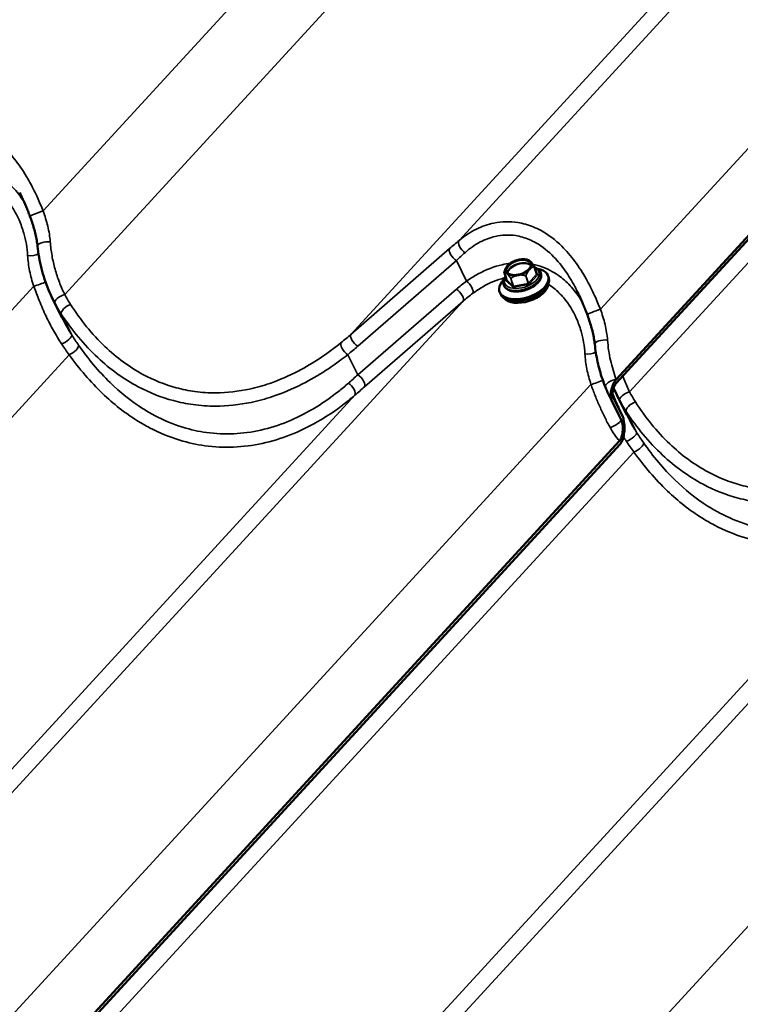
# Model space of a CAD drawing. Units: inches. Extents: x 0.6 to 33.4, y 0.4 to 21.4.
# Drawn here: x 27.2 to 28.3, y 17 to 18.5 of the extents above; entities that cross this region are included whole.
import ezdxf

# ---------------------------------------------------------------- set-up
doc = ezdxf.new("R2010")
doc.units = ezdxf.units.IN
doc.header["$LTSCALE"] = 2
doc.header["$MEASUREMENT"] = 0
doc.layers.add('Visible (ANSI)', color=7, linetype='Continuous', lineweight=50)
doc.layers.add('Visible Narrow (ANSI)', color=7, linetype='Continuous', lineweight=35)

msp = doc.modelspace()

# ---------------------------------------------------------------- linework, layer by layer
at = {"layer": 'Visible (ANSI)'}
for p, q in [((29.11156, 19.01353), (28.12464, 17.93812)), ((28.12471, 17.94401), (29.11054, 19.01823)), ((27.98942, 18.12772), (27.99002, 18.12748)), ((27.99858, 18.11765), (28.00228, 18.10597)), ((27.95233, 18.10942), (27.95603, 18.09774)), ((28.00866, 18.10804), (28.00887, 18.10741)), ((28.01996, 18.10308), (28.0208, 18.10042)), ((27.95147, 18.08992), (27.95167, 18.08928)), ((27.94509, 18.07936), (27.94593, 18.0767)), ((27.27151, 18.03952), (27.25799, 18.06652)), ((28.12921, 17.88828), (28.11525, 17.91616)), ((28.13247, 17.88194), (28.11753, 17.91177)), ((28.11993, 17.91637), (28.13426, 17.88775)), ((28.14087, 17.88955), (28.12735, 17.91655)), ((28.13064, 17.84453), (27.14373, 16.76911)), ((27.1438, 16.775), (28.12963, 17.84923))]:
    msp.add_line(p, q, dxfattribs=at)
for centre, start, end in [((27.99833, 18.11757), 17.58097, 32.96034), ((27.95258, 18.1095), 159.94512, 197.58097)]:
    msp.add_arc(centre, 0.000267, start, end, dxfattribs=at)
msp.add_ellipse((27.97444, 18.11674), major_axis=(-0.01911, -0.00605), ratio=0.5477984, dxfattribs=at)
for centre, major_axis, start_param, end_param in [((27.97612, 18.11142), (0.01843, 0.00584), 0.2278307, 2.9137619), ((27.98252, 18.09122), (0.03743, 0.01186), 2.3410871, 7.0836908), ((27.98337, 18.08856), (0.03743, 0.01186), 3.1415927, 6.2831853), ((27.98488, 18.08378), (0.03464, 0.01097), 3.3500362, 6.0747418)]:
    msp.add_ellipse(centre, major_axis=major_axis, ratio=0.5477984, start_param=start_param, end_param=end_param, dxfattribs=at)
for points, knots in [([(27.22227, 18.19538), (27.22132, 18.1979), (27.22036, 18.20041), (27.21839, 18.20538), (27.21739, 18.20786), (27.21535, 18.21277), (27.2143, 18.2152), (27.21218, 18.22003), (27.21109, 18.22242), (27.20887, 18.22714), (27.20774, 18.22948), (27.20659, 18.23179)], [0, 0, 0, 0, 0.15736428, 0.15736428, 0.31472856, 0.31472856, 0.47209284, 0.47209284, 0.62945713, 0.62945713, 0.78682141, 0.78682141, 0.78682141, 0.78682141]), ([(27.23401, 18.1494), (27.23371, 18.1523), (27.23331, 18.15525), (27.23229, 18.16124), (27.23168, 18.16428), (27.23025, 18.1704), (27.22945, 18.17349), (27.22766, 18.1797), (27.22668, 18.18283), (27.22458, 18.18911), (27.22345, 18.19225), (27.22227, 18.19538)], [0, 0, 0, 0, 0.19988543, 0.19988543, 0.39977086, 0.39977086, 0.59965628, 0.59965628, 0.79954171, 0.79954171, 0.99942714, 0.99942714, 0.99942714, 0.99942714]), ([(27.25799, 18.06652), (27.25545, 18.07159), (27.25309, 18.07679), (27.24873, 18.0874), (27.24673, 18.09281), (27.24312, 18.1038), (27.2415, 18.10938), (27.23866, 18.12065), (27.23743, 18.12635), (27.2354, 18.13783), (27.23459, 18.14361), (27.23401, 18.1494)], [0.1278238, 0.1278238, 0.1278238, 0.1278238, 0.4670756, 0.4670756, 0.8063274, 0.8063274, 1.1455792, 1.1455792, 1.484831, 1.484831, 1.8240828, 1.8240828, 1.8240828, 1.8240828]), ([(27.95233, 18.10959), (27.95253, 18.11013), (27.95273, 18.11066), (27.95315, 18.11171), (27.95336, 18.11223), (27.95381, 18.11325), (27.95404, 18.11376), (27.95453, 18.11474), (27.95478, 18.11523), (27.9553, 18.11617), (27.95557, 18.11663), (27.95585, 18.11707)], [0.14482588, 0.14482588, 0.14482588, 0.14482588, 0.17826458, 0.17826458, 0.21170327, 0.21170327, 0.24514197, 0.24514197, 0.27858067, 0.27858067, 0.31201937, 0.31201937, 0.31201937, 0.31201937]), ([(27.95911, 18.12084), (27.95894, 18.12069), (27.95877, 18.12052), (27.95847, 18.12023), (27.95834, 18.1201), (27.95813, 18.11988), (27.95806, 18.1198), (27.95794, 18.11968), (27.95791, 18.11964), (27.95785, 18.11958), (27.95782, 18.11955), (27.95778, 18.11951), (27.95776, 18.11949), (27.95772, 18.11944), (27.95769, 18.11941), (27.95761, 18.11932), (27.95756, 18.11926), (27.95715, 18.11881), (27.9568, 18.11839), (27.95626, 18.11767), (27.95605, 18.11737), (27.95585, 18.11707), (27.95585, 18.11707), (27.95585, 18.11706)], [-0.11795547, -0.11795547, -0.11795547, -0.11795547, -0.10075759, -0.10075759, -0.0871492, -0.0871492, -0.07919521, -0.07919521, -0.0752687, -0.0752687, -0.07289443, -0.07289443, -0.07075923, -0.07075923, -0.06804038, -0.06804038, -0.0624892, -0.0624892, -0.02466556, -0.02466556, 0, 0, 0.00019862, 0.00019862, 0.00019862, 0.00019862]), ([(27.95631, 18.10996), (27.95665, 18.10888), (27.95737, 18.10789), (27.9595, 18.10635), (27.96076, 18.10576), (27.96372, 18.10495), (27.96539, 18.10472), (27.969, 18.10463), (27.97095, 18.10477), (27.97491, 18.10544), (27.97693, 18.10597), (27.98083, 18.10735), (27.98271, 18.1082), (27.98612, 18.11014), (27.98765, 18.11122), (27.9902, 18.11348), (27.99123, 18.11466), (27.9927, 18.11697), (27.99315, 18.1181), (27.99347, 18.12004), (27.99341, 18.12087), (27.99317, 18.12164)], [4.4268277, 4.4268277, 4.4268277, 4.4268277, 4.810278, 4.810278, 5.1300366, 5.1300366, 5.436947, 5.436947, 5.7460168, 5.7460168, 6.0573759, 6.0573759, 6.3693, 6.3693, 6.6799542, 6.6799542, 6.9878691, 6.9878691, 7.2960438, 7.2960438, 7.5684203, 7.5684203, 7.5684203, 7.5684203]), ([(27.97545, 18.12852), (27.97423, 18.12829), (27.973, 18.128), (27.97057, 18.12728), (27.96938, 18.12686), (27.96705, 18.12591), (27.96592, 18.12538), (27.96376, 18.12423), (27.96274, 18.12361), (27.96082, 18.12228), (27.95993, 18.12158), (27.95911, 18.12084)], [2.6366152, 2.6366152, 2.6366152, 2.6366152, 2.81923916, 2.81923916, 3.00186313, 3.00186313, 3.1844871, 3.1844871, 3.36711107, 3.36711107, 3.54973504, 3.54973504, 3.54973504, 3.54973504]), ([(27.97646, 18.1287), (27.97636, 18.12868), (27.97627, 18.12867), (27.97611, 18.12864), (27.97605, 18.12863), (27.97594, 18.12861), (27.9759, 18.1286), (27.97582, 18.12859), (27.97579, 18.12858), (27.9757, 18.12857), (27.97566, 18.12856), (27.97556, 18.12854), (27.97551, 18.12853), (27.97545, 18.12852)], [-0.084658831, -0.084658831, -0.084658831, -0.084658831, -0.079195216, -0.079195216, -0.075268701, -0.075268701, -0.072894428, -0.072894428, -0.070759234, -0.070759234, -0.068040379, -0.068040379, -0.064874702, -0.064874702, -0.064874702, -0.064874702]), ([(27.98942, 18.12772), (27.98872, 18.12801), (27.98798, 18.12825), (27.98641, 18.12864), (27.98559, 18.1288), (27.98389, 18.12901), (27.983, 18.12908), (27.98119, 18.12912), (27.98026, 18.12909), (27.97838, 18.12896), (27.97742, 18.12885), (27.97646, 18.1287)], [1.86691497, 1.86691497, 1.86691497, 1.86691497, 2.01085292, 2.01085292, 2.15479087, 2.15479087, 2.29872883, 2.29872883, 2.44266678, 2.44266678, 2.58660473, 2.58660473, 2.58660473, 2.58660473]), ([(27.98917, 18.11119), (27.98917, 18.11119), (27.98917, 18.11119), (27.98959, 18.11172), (27.99, 18.11223), (27.99053, 18.11286), (27.99066, 18.113), (27.99086, 18.11323), (27.99094, 18.11332), (27.99105, 18.11344), (27.99109, 18.11348), (27.99114, 18.11355), (27.99117, 18.11357), (27.99121, 18.11362), (27.99123, 18.11364), (27.99128, 18.11369), (27.9913, 18.11372), (27.99138, 18.1138), (27.99143, 18.11386), (27.99184, 18.11429), (27.99221, 18.11466), (27.99281, 18.11523), (27.99304, 18.11545), (27.99327, 18.11565), (27.99327, 18.11566), (27.99327, 18.11566)], [-0.14446883, -0.14446883, -0.14446883, -0.14446883, -0.14427112, -0.14427112, -0.10075934, -0.10075934, -0.08715004, -0.08715004, -0.0791956, -0.0791956, -0.07526888, -0.07526888, -0.07289449, -0.07289449, -0.07075921, -0.07075921, -0.06804026, -0.06804026, -0.06248894, -0.06248894, -0.02466553, -0.02466553, 0, 0, 0.00019862, 0.00019862, 0.00019862, 0.00019862]), ([(27.99002, 18.12748), (27.99009, 18.12745), (27.99016, 18.12742), (27.99031, 18.12735), (27.99038, 18.12731), (27.99054, 18.12723), (27.99061, 18.12719), (27.99077, 18.1271), (27.99085, 18.12705), (27.99101, 18.12694), (27.99109, 18.12689), (27.99117, 18.12683)], [0.417559279, 0.417559279, 0.417559279, 0.417559279, 0.429577831, 0.429577831, 0.441596382, 0.441596382, 0.453614933, 0.453614933, 0.465633485, 0.465633485, 0.477652036, 0.477652036, 0.477652036, 0.477652036]), ([(27.99417, 18.12383), (27.99417, 18.12383), (27.99417, 18.12383), (27.99386, 18.12426), (27.99351, 18.12464), (27.99308, 18.1251), (27.99298, 18.12521), (27.99281, 18.12537), (27.99275, 18.12543), (27.99266, 18.12552), (27.99263, 18.12555), (27.99259, 18.12559), (27.99257, 18.12561), (27.99254, 18.12564), (27.99252, 18.12566), (27.99248, 18.1257), (27.99246, 18.12571), (27.9924, 18.12577), (27.99236, 18.12581), (27.99204, 18.12612), (27.99176, 18.12638), (27.99129, 18.12674), (27.99111, 18.12688), (27.99092, 18.127), (27.99092, 18.127), (27.99092, 18.127)], [-0.14446887, -0.14446887, -0.14446887, -0.14446887, -0.14427116, -0.14427116, -0.10075173, -0.10075173, -0.08714952, -0.08714952, -0.07919638, -0.07919638, -0.0752695, -0.0752695, -0.07289424, -0.07289424, -0.07075778, -0.07075778, -0.0680372, -0.0680372, -0.06248229, -0.06248229, -0.02466526, -0.02466526, 0, 0, 0.00019862, 0.00019862, 0.00019862, 0.00019862]), ([(27.99361, 18.12453), (27.99376, 18.12435), (27.99392, 18.12416), (27.9944, 18.12359), (27.99472, 18.12318), (27.99538, 18.12233), (27.99571, 18.12188), (27.99637, 18.12095), (27.99671, 18.12047), (27.99738, 18.11949), (27.99771, 18.11899), (27.99822, 18.11823), (27.99838, 18.11797), (27.99855, 18.11772)], [0.58600879, 0.58600879, 0.58600879, 0.58600879, 0.60524632, 0.60524632, 0.64372137, 0.64372137, 0.68219643, 0.68219643, 0.72067149, 0.72067149, 0.75914654, 0.75914654, 0.77838407, 0.77838407, 0.77838407, 0.77838407]), ([(27.99891, 18.11661), (27.99947, 18.11643), (28.00001, 18.11624), (28.0028, 18.11509), (28.00474, 18.11382), (28.00734, 18.11099), (28.00818, 18.10958), (28.00866, 18.10804)], [4.34192022, 4.34192022, 4.34192022, 4.34192022, 4.41825165, 4.41825165, 4.74841644, 4.74841644, 4.99795028, 4.99795028, 4.99795028, 4.99795028]), ([(27.95147, 18.08992), (27.95093, 18.0916), (27.95083, 18.09341), (27.95147, 18.09717), (27.95226, 18.09912), (27.95376, 18.10151), (27.95412, 18.10203), (27.95451, 18.10254)], [1.85635763, 1.85635763, 1.85635763, 1.85635763, 2.13021928, 2.13021928, 2.42884744, 2.42884744, 2.51238769, 2.51238769, 2.51238769, 2.51238769]), ([(28.00887, 18.10741), (28.0094, 18.10572), (28.0095, 18.10391), (28.00887, 18.10015), (28.00807, 18.09821), (28.0056, 18.09427), (28.00385, 18.09229), (27.99961, 18.0886), (27.9971, 18.0869), (27.99164, 18.08395), (27.98868, 18.0827), (27.9826, 18.08076), (27.97948, 18.08007), (27.97335, 18.07931), (27.97034, 18.07924), (27.96471, 18.07977), (27.96209, 18.08037), (27.95754, 18.08224), (27.95559, 18.08351), (27.95299, 18.08634), (27.95215, 18.08775), (27.95167, 18.08928)], [4.9979503, 4.9979503, 4.9979503, 4.9979503, 5.2718119, 5.2718119, 5.5704401, 5.5704401, 5.9002575, 5.9002575, 6.2341688, 6.2341688, 6.5652072, 6.5652072, 6.8950345, 6.8950345, 7.2260148, 7.2260148, 7.5598443, 7.5598443, 7.8900091, 7.8900091, 8.1395429, 8.1395429, 8.1395429, 8.1395429]), ([(27.95495, 18.10889), (27.95495, 18.10889), (27.95495, 18.10889), (27.95521, 18.10864), (27.95551, 18.10837), (27.95592, 18.10799), (27.95602, 18.10789), (27.95618, 18.10774), (27.95624, 18.10769), (27.95633, 18.1076), (27.95636, 18.10757), (27.9564, 18.10753), (27.95642, 18.10751), (27.95645, 18.10748), (27.95647, 18.10746), (27.95651, 18.10743), (27.95653, 18.10741), (27.95659, 18.10735), (27.95663, 18.10731), (27.95696, 18.10698), (27.95726, 18.10667), (27.95777, 18.10616), (27.95798, 18.10594), (27.9582, 18.10573), (27.9582, 18.10572), (27.9582, 18.10572)], [-0.14446887, -0.14446887, -0.14446887, -0.14446887, -0.14427117, -0.14427117, -0.10075173, -0.10075173, -0.08714952, -0.08714952, -0.07919638, -0.07919638, -0.0752695, -0.0752695, -0.07289424, -0.07289424, -0.07075778, -0.07075778, -0.0680372, -0.0680372, -0.06248229, -0.06248229, -0.02466526, -0.02466526, 0, 0, 0.00019862, 0.00019862, 0.00019862, 0.00019862]), ([(27.96955, 18.10372), (27.96956, 18.10372), (27.96956, 18.10372), (27.97026, 18.10392), (27.971, 18.1041), (27.97195, 18.1043), (27.97218, 18.10435), (27.97254, 18.10442), (27.97268, 18.10445), (27.97288, 18.10448), (27.97295, 18.10449), (27.97305, 18.10451), (27.97309, 18.10452), (27.97317, 18.10453), (27.9732, 18.10454), (27.97329, 18.10456), (27.97333, 18.10456), (27.97347, 18.10459), (27.97357, 18.1046), (27.9743, 18.10472), (27.97496, 18.10481), (27.97604, 18.10494), (27.97647, 18.10498), (27.9769, 18.10502), (27.97691, 18.10502), (27.97691, 18.10502)], [-0.14446883, -0.14446883, -0.14446883, -0.14446883, -0.14427112, -0.14427112, -0.10075934, -0.10075934, -0.08715004, -0.08715004, -0.0791956, -0.0791956, -0.07526888, -0.07526888, -0.07289449, -0.07289449, -0.07075921, -0.07075921, -0.06804026, -0.06804026, -0.06248894, -0.06248894, -0.02466553, -0.02466553, 0, 0, 0.00019862, 0.00019862, 0.00019862, 0.00019862]), ([(28.00249, 18.10563), (28.00247, 18.10565), (28.00246, 18.10566), (28.00243, 18.1057), (28.00241, 18.10572), (28.00238, 18.10576), (28.00237, 18.10579), (28.00234, 18.10584), (28.00233, 18.10586), (28.0023, 18.10591), (28.00229, 18.10594), (28.00228, 18.10597)], [4.71238898, 4.71238898, 4.71238898, 4.71238898, 4.76950124, 4.76950124, 4.8266135, 4.8266135, 4.88372576, 4.88372576, 4.94083802, 4.94083802, 4.99795028, 4.99795028, 4.99795028, 4.99795028]), ([(27.95603, 18.09774), (27.95605, 18.09766), (27.95607, 18.09758), (27.95607, 18.09744), (27.95606, 18.09737), (27.95604, 18.09727), (27.95602, 18.09723), (27.956, 18.09717), (27.95599, 18.09716), (27.95598, 18.09714), (27.95598, 18.09714), (27.95598, 18.09714)], [1.85635763, 1.85635763, 1.85635763, 1.85635763, 2.00868488, 2.00868488, 2.16101213, 2.16101213, 2.31333938, 2.31333938, 2.46566663, 2.46566663, 2.55970509, 2.55970509, 2.55970509, 2.55970509]), ([(28.07997, 18.04415), (28.07902, 18.04667), (28.07805, 18.04917), (28.07609, 18.05415), (28.07509, 18.05662), (28.07304, 18.06153), (28.072, 18.06397), (28.06988, 18.06879), (28.06879, 18.07118), (28.06657, 18.07591), (28.06544, 18.07825), (28.06429, 18.08055)], [0, 0, 0, 0, 0.15736428, 0.15736428, 0.31472856, 0.31472856, 0.47209284, 0.47209284, 0.62945713, 0.62945713, 0.78682141, 0.78682141, 0.78682141, 0.78682141]), ([(28.09171, 17.99817), (28.09141, 18.00106), (28.09101, 18.00402), (28.08999, 18.01001), (28.08938, 18.01305), (28.08795, 18.01917), (28.08715, 18.02225), (28.08536, 18.02847), (28.08438, 18.0316), (28.08227, 18.03787), (28.08115, 18.04101), (28.07997, 18.04415)], [0, 0, 0, 0, 0.19988563, 0.19988563, 0.39977126, 0.39977126, 0.59965689, 0.59965689, 0.79954252, 0.79954252, 0.99942814, 0.99942814, 0.99942814, 0.99942814]), ([(28.10806, 17.93221), (28.10638, 17.93636), (28.10481, 17.94059), (28.10191, 17.94914), (28.10057, 17.95347), (28.09813, 17.96222), (28.09703, 17.96664), (28.09507, 17.97556), (28.09422, 17.98005), (28.09276, 17.98908), (28.09217, 17.99361), (28.09171, 17.99817)], [0, 0, 0, 0, 0.2665558, 0.2665558, 0.5331116, 0.5331116, 0.7996674, 0.7996674, 1.0662232, 1.0662232, 1.3327789, 1.3327789, 1.3327789, 1.3327789]), ([(28.11732, 17.91223), (28.11685, 17.91332), (28.11654, 17.9146), (28.11612, 17.91782), (28.11612, 17.91982), (28.11655, 17.92489), (28.11721, 17.92804), (28.11907, 17.93419), (28.12033, 17.93722), (28.12262, 17.94132), (28.12363, 17.94282), (28.12471, 17.94401)], [-0.64780002, -0.64780002, -0.64780002, -0.64780002, -0.56744718, -0.56744718, -0.45991958, -0.45991958, -0.29484046, -0.29484046, -0.11510651, -0.11510651, 0, 0, 0, 0]), ([(28.12464, 17.93812), (28.12409, 17.93752), (28.12357, 17.93681), (28.12262, 17.93526), (28.12217, 17.93441), (28.12097, 17.93178), (28.1203, 17.92983), (28.11938, 17.92607), (28.11909, 17.92421), (28.11895, 17.92114), (28.119, 17.91988), (28.11935, 17.91785), (28.11959, 17.91704), (28.11993, 17.91637)], [-0.46639979, -0.46639979, -0.46639979, -0.46639979, -0.40834919, -0.40834919, -0.35000522, -0.35000522, -0.23412196, -0.23412196, -0.13012691, -0.13012691, -0.05651333, -0.05651333, 0, 0, 0, 0]), ([(28.11525, 17.91616), (28.11474, 17.91718), (28.11424, 17.91821), (28.11324, 17.92029), (28.11275, 17.92134), (28.11178, 17.92347), (28.1113, 17.92454), (28.11035, 17.9267), (28.10989, 17.92779), (28.10896, 17.92999), (28.10851, 17.9311), (28.10806, 17.93221)], [0.10618576, 0.10618576, 0.10618576, 0.10618576, 0.17814636, 0.17814636, 0.25010696, 0.25010696, 0.32206756, 0.32206756, 0.39402815, 0.39402815, 0.46598875, 0.46598875, 0.46598875, 0.46598875]), ([(28.13183, 17.89261), (28.13052, 17.89527), (28.12925, 17.89796), (28.12636, 17.90423), (28.12477, 17.90783), (28.12178, 17.91489), (28.12037, 17.91835), (28.11899, 17.92184)], [0.19567263, 0.19567263, 0.19567263, 0.19567263, 0.37865556, 0.37865556, 0.6171864, 0.6171864, 0.8410859, 0.8410859, 0.8410859, 0.8410859]), ([(28.12998, 17.84963), (28.13076, 17.85058), (28.13145, 17.85175), (28.13283, 17.85477), (28.13343, 17.8567), (28.13456, 17.8617), (28.13488, 17.86489), (28.13494, 17.87123), (28.13464, 17.87443), (28.13368, 17.87889), (28.13316, 17.88057), (28.13247, 17.88194)], [-0.64780002, -0.64780002, -0.64780002, -0.64780002, -0.56744718, -0.56744718, -0.45991958, -0.45991958, -0.29484046, -0.29484046, -0.11510651, -0.11510651, 0, 0, 0, 0]), ([(28.13605, 17.88259), (28.1369, 17.87902), (28.1374, 17.87471), (28.13748, 17.86667), (28.13724, 17.86294), (28.13619, 17.85667), (28.13554, 17.85403), (28.13465, 17.85159)], [-0.62585742, -0.62585742, -0.62585742, -0.62585742, -0.36225099, -0.36225099, -0.15296209, -0.15296209, 0, 0, 0, 0]), ([(28.13465, 17.85159), (28.13414, 17.85017), (28.13354, 17.84883), (28.13218, 17.84645), (28.13145, 17.8454), (28.13064, 17.84453)], [-0.17343387, -0.17343387, -0.17343387, -0.17343387, -0.08513484, -0.08513484, 0, 0, 0, 0])]:
    msp.add_open_spline(points, degree=3, knots=knots, dxfattribs=at)
for points in [[(28.12735, 17.91655), (28.125, 17.92126), (28.12279, 17.92608), (28.12074, 17.93099)], [(28.11753, 17.91177), (28.11746, 17.91192), (28.11739, 17.91207), (28.11732, 17.91223)], [(28.13426, 17.88775), (28.13501, 17.88624), (28.13561, 17.88447), (28.13605, 17.88259)], [(28.12963, 17.84923), (28.12975, 17.84936), (28.12986, 17.84949), (28.12998, 17.84963)]]:
    msp.add_open_spline(points, degree=3, dxfattribs=at)
at = {"layer": 'Visible Narrow (ANSI)'}
for p, q in [((27.24264, 18.20339), (28.20907, 19.25648)), ((27.88287, 18.15793), (28.87002, 19.23359)), ((27.27597, 18.07486), (28.2636, 19.15106)), ((28.10034, 18.05216), (29.06677, 19.10524)), ((27.71649, 18.01342), (28.70327, 19.08868)), ((28.12465, 17.9442), (29.11042, 19.01836)), ((28.14533, 17.92489), (29.13297, 19.00109)), ((27.86822, 18.14534), (27.71649, 18.01342)), ((27.72691, 17.99503), (27.87863, 18.12694)), ((27.8944, 18.09545), (27.87863, 18.12694)), ((27.99854, 18.11753), (28.00224, 18.10585)), ((27.95605, 18.0977), (27.95235, 18.10938)), ((27.98556, 18.10352), (27.98926, 18.09184)), ((27.98949, 18.09196), (27.98579, 18.10364)), ((28.00224, 18.10585), (27.98949, 18.09196)), ((27.9909, 18.09071), (28.00365, 18.1046)), ((28.00375, 18.10553), (28.00183, 18.1074)), ((26.26173, 17.03439), (27.22815, 18.08747)), ((27.95523, 18.09605), (27.96535, 18.0862)), ((27.95603, 18.09774), (27.95533, 18.09698)), ((27.96617, 18.08784), (27.95605, 18.0977)), ((27.96247, 18.09952), (27.96617, 18.08784)), ((27.96639, 18.08781), (27.96269, 18.09949)), ((27.98926, 18.09184), (27.96639, 18.08781)), ((27.96664, 18.08597), (27.98951, 18.09001)), ((27.87869, 18.08298), (27.72696, 17.95106)), ((26.90196, 16.98892), (27.8891, 18.06458)), ((27.73737, 17.93267), (27.8891, 18.06458)), ((27.28675, 18.01246), (27.27066, 18.04458)), ((26.29505, 16.90585), (27.28269, 17.98205)), ((27.72696, 17.95106), (27.71143, 17.98208)), ((27.11943, 16.88315), (28.08585, 17.93623)), ((26.73558, 16.84441), (27.72235, 17.91967)), ((27.77132, 16.83895), (28.75846, 17.91461)), ((28.13236, 17.88214), (28.11747, 17.91189)), ((28.15611, 17.86249), (28.14003, 17.89461)), ((27.14374, 16.77519), (28.12951, 17.84935)), ((27.16441, 16.75588), (28.15205, 17.83208)), ((27.98879, 16.73318), (28.95522, 17.78627)), ((27.60494, 16.69444), (28.59171, 17.7697))]:
    msp.add_line(p, q, dxfattribs=at)
for centre, major_axis, ratio, start_param, end_param in [((27.23475, 18.20009), (-0.01248, -0.0047), 0.0302164, 4.0156885, 6.2831853), ((27.24727, 18.15074), (-0.01327, -0.00134), 0.3836903, 4.1726811, 6.2831853), ((27.87736, 18.1357), (-0.00875, 0.01006), 0.4330862, 0.1003614, 2.1634647), ((27.84651, 18.09679), (-0.1509, -0.13827), 0.1062754, 4.3731267, 4.4716021), ((27.89201, 18.14829), (-0.00863, 0.01016), 0.5182781, 0.1057959, 2.1225584), ((27.22485, 18.13998), (0.01328, 0.00117), 0.4174591, 4.2057431, 5.6096551), ((27.85565, 18.08716), (0.13919, 0.13199), 0.0699145, 1.2405868, 1.3390621), ((27.97949, 18.10079), (0.02644, 0.00838), 0.5477984, 2.5677269, 6.8570511), ((27.97456, 18.11636), (-0.02008, -0.00636), 0.5477984, 5.7034245, 6.3868712), ((27.97474, 18.1158), (-0.01843, -0.00584), 0.5477984, 3.1415927, 6.2831853), ((27.97456, 18.11636), (-0.02008, -0.00636), 0.5477984, 3.6090294, 3.7232726), ((27.97456, 18.11636), (0.02008, 0.00636), 0.5477984, 5.7034245, 6.3868712), ((27.99833, 18.11757), (0.000042, -0.000263), 0.8005346, 1.2993944, 2.1448186), ((27.99833, 18.11757), (0.000224, 0.000145), 0.4091752, 0, 0.584182), ((27.99833, 18.11757), (0.000254, 0.000081), 0.5477984, 5.5215491, 6.2831853), ((27.98007, 18.09898), (0.0286, 0.00906), 0.5477984, 3.1415927, 6.2831853), ((27.98027, 18.09834), (0.0286, 0.00906), 0.5477984, 3.1415927, 6.2831853), ((27.95258, 18.1095), (-0.00012, 0.000238), 0.9735684, 0.7253721, 1.5707963), ((27.95258, 18.1095), (-0.00025, 0.000091), 0.2397107, 6.0746396, 6.2831853), ((27.95258, 18.1095), (-0.000254, -0.000081), 0.5477984, 0, 0.2855613), ((27.97456, 18.11636), (0.02008, 0.00636), 0.5477984, 3.6090294, 4.2924761), ((27.97456, 18.11636), (0.02008, 0.00636), 0.5477984, 4.6562269, 5.3396736), ((27.98558, 18.10368), (-0.00007, -0.000257), 0.1109475, 0.9580483, 1.8034725), ((27.98558, 18.10368), (0.000254, 0.000081), 0.5477984, 4.4743515, 5.5215491), ((27.98558, 18.10368), (-0.00025, 0.000091), 0.2397107, 3.7784712, 4.6238953), ((28.00203, 18.10589), (0.000254, 0.000081), 0.5477984, 5.5215491, 6.2831853), ((28.00332, 18.10566), (-0.000982, 0.000902), 0.6054614, 0.811657, 2.3824533), ((28.00342, 18.10659), (-0.00093, -0.000955), 0.8027307, 0, 1.1645188), ((28.00237, 18.10483), (0.00153, 0.00048), 0.5477984, 5.5215491, 6.5687466), ((27.23605, 18.09078), (-0.01261, -0.00433), 0.0549767, 0.8753605, 2.5176882), ((28.07737, 18.01009), (-0.24829, -0.03139), 0.5884363, 5.4635936, 5.5620689), ((27.89568, 18.08669), (0.00784, -0.01079), 0.3820518, 0.1823819, 2.1991444), ((27.95662, 18.09675), (-0.00153, -0.00048), 0.5477984, 5.5215491, 6.5687466), ((27.95489, 18.09712), (-0.00093, -0.000955), 0.8027307, 1.1645188, 2.7353151), ((27.955, 18.09804), (0.000982, -0.000902), 0.6054614, 5.5240459, 6.2799721), ((27.95628, 18.09782), (-0.000254, -0.000081), 0.5477984, 0, 0.2855613), ((27.96271, 18.09964), (-0.000224, -0.000145), 0.4091752, 5.1765189, 6.0219431), ((27.96271, 18.09964), (-0.000254, -0.000081), 0.5477984, 0.2855613, 1.3327589), ((27.96271, 18.09964), (-0.000166, 0.000209), 0.4498765, 1.1520532, 1.9974774), ((27.96502, 18.08726), (0.00093, 0.000955), 0.8027307, 4.3061114, 5.8769078), ((27.96674, 18.0869), (-0.00153, -0.00048), 0.5477984, 0.2855613, 1.3327589), ((27.96641, 18.08796), (-0.000254, -0.000081), 0.5477984, 0.2855613, 1.3327589), ((27.9663, 18.08703), (0.00023, -0.00131), 0.1972693, 0.5929125, 2.1637089), ((27.98928, 18.092), (-0.000254, -0.000081), 0.5477984, 1.3327589, 2.3799564), ((27.98918, 18.09107), (-0.00023, 0.00131), 0.1972693, 3.7345052, 5.3053015), ((27.99057, 18.09177), (0.000982, -0.000902), 0.6054614, 3.9532496, 5.5240459), ((27.98962, 18.09093), (0.00153, 0.00048), 0.5477984, 4.4743515, 5.5215491), ((27.27268, 18.06716), (-0.01174, -0.00631), 0.449966, 4.1998569, 6.2591927), ((27.87996, 18.07421), (0.00875, -0.01006), 0.4330862, 0.1003614, 2.1634647), ((28.07864, 18.00133), (-0.23675, -0.03787), 0.5719327, 5.4453961, 5.5438714), ((27.28207, 18.05138), (-0.01115, -0.00732), 0.443628, 4.1784944, 6.1861918), ((28.09244, 18.04885), (-0.01248, -0.0047), 0.0302164, 4.0156885, 6.2831853), ((27.27534, 18.00566), (0.01124, 0.00717), 0.3287309, 4.1318219, 6.1911577), ((27.24138, 18.18143), (0.59365, 0.08313), 0.5819315, 5.5133251, 5.5545313), ((27.72563, 18.00379), (-0.00875, 0.01006), 0.4330862, 0.1003614, 2.1634647), ((27.28597, 17.98975), (0.01092, 0.00766), 0.3917377, 4.1498455, 6.1575429), ((27.71016, 17.99084), (-0.00836, 0.01038), 0.4119132, 0.1351824, 2.179363), ((27.24265, 18.17267), (0.60518, 0.07651), 0.5884363, 5.5208627, 5.5620689), ((28.10497, 17.99951), (-0.01327, -0.00134), 0.3836903, 4.1726811, 6.2831853), ((28.08255, 17.98874), (0.01328, 0.00117), 0.4174591, 4.2057431, 5.6096618), ((27.78116, 18.06063), (-0.35611, -0.33071), 0.091888, 1.2922336, 1.3334398), ((27.72823, 17.9423), (0.00875, -0.01006), 0.4330862, 0.1003614, 2.1634647), ((27.71321, 17.9293), (0.0087, -0.0101), 0.4697721, 0.1024793, 2.1466599), ((28.09375, 17.93954), (-0.01261, -0.00433), 0.0549767, 0.8753605, 2.517689), ((28.12042, 17.9372), (-0.01236, -0.00499), 0.4219372, 4.1996387, 6.2831853), ((27.7903, 18.051), (0.36781, 0.33702), 0.1062754, 4.4303959, 4.4716021), ((28.14204, 17.91719), (-0.01174, -0.00631), 0.449966, 4.1998569, 6.2591927), ((28.12929, 17.91804), (-0.01174, -0.00631), 0.5814377, 6.2116228, 6.2602192), ((28.15143, 17.90141), (-0.01115, -0.00732), 0.443628, 4.1784944, 6.1861918), ((28.12054, 17.87598), (0.01179, 0.00622), 0.265469, 4.1124728, 6.2638054), ((28.1447, 17.85569), (0.01124, 0.00717), 0.3287309, 4.1318219, 6.1911577), ((28.13374, 17.85635), (-0.01021, -0.00857), 0.2427878, 0.9516929, 1.0002893), ((28.15534, 17.83978), (0.01092, 0.00766), 0.3917377, 4.1498455, 6.1575429)]:
    msp.add_ellipse(centre, major_axis=major_axis, ratio=ratio, start_param=start_param, end_param=end_param, dxfattribs=at)
for points, knots in [([(27.24264, 18.20339), (27.23984, 18.21041), (27.23689, 18.21739), (27.2297, 18.23318), (27.22533, 18.2419), (27.21538, 18.25957), (27.20965, 18.26856), (27.1972, 18.28539), (27.19048, 18.29323), (27.17348, 18.30992), (27.16271, 18.31813), (27.15125, 18.32437), (27.14734, 18.32651), (27.14335, 18.3284), (27.13155, 18.33323), (27.1235, 18.33551), (27.10313, 18.33876), (27.09068, 18.33844), (27.0695, 18.3341), (27.06059, 18.331), (27.04248, 18.32215), (27.03342, 18.31613), (27.02517, 18.30916)], [0, 0, 0, 0, 0.4048175, 0.4048175, 0.9326163, 0.9326163, 1.5189829, 1.5189829, 2.1053547, 2.1053547, 2.9116895, 2.9116895, 2.9116895, 3.1870715, 3.1870715, 3.7180243, 3.7180243, 4.5242663, 4.5242663, 5.1374022, 5.1374022, 5.823379, 5.823379, 5.823379, 5.823379]), ([(27.21397, 18.21594), (27.20935, 18.22359), (27.2041, 18.23075), (27.1927, 18.24344), (27.18665, 18.249), (27.17662, 18.25646), (27.1729, 18.25891), (27.16905, 18.26111), (27.15944, 18.2666), (27.14901, 18.27057), (27.13826, 18.27276)], [1.556254, 1.556254, 1.556254, 1.556254, 2.1066437, 2.1066437, 2.6258006, 2.6258006, 2.9116339, 2.9116339, 2.9116339, 3.62402, 3.62402, 3.62402, 3.62402]), ([(27.1623, 18.24166), (27.16527, 18.23984), (27.16813, 18.23783), (27.17644, 18.23133), (27.18162, 18.22629), (27.19407, 18.21152), (27.20052, 18.20096), (27.2085, 18.18302), (27.21095, 18.17624), (27.21614, 18.15813), (27.21819, 18.14638), (27.21883, 18.13456)], [-2.8833227, -2.8833227, -2.8833227, -2.8833227, -2.6258006, -2.6258006, -2.1066437, -2.1066437, -1.2549889, -1.2549889, -0.7736647, -0.7736647, 0, 0, 0, 0]), ([(27.25365, 18.1558), (27.25306, 18.16369), (27.2517, 18.17181), (27.24788, 18.18774), (27.24543, 18.19565), (27.24264, 18.20339)], [0, 0, 0, 0, 0.50590823, 0.50590823, 0.99942714, 0.99942714, 0.99942714, 0.99942714]), ([(28.10034, 18.05216), (28.09754, 18.05918), (28.09459, 18.06615), (28.0874, 18.08194), (28.08302, 18.09067), (28.07308, 18.10833), (28.06735, 18.11732), (28.0549, 18.13416), (28.04818, 18.14199), (28.03117, 18.15869), (28.02041, 18.16689), (28.00895, 18.17314), (28.00504, 18.17527), (28.00105, 18.17717), (27.98925, 18.182), (27.9812, 18.18428), (27.96083, 18.18753), (27.94838, 18.1872), (27.9272, 18.18286), (27.91829, 18.17977), (27.90018, 18.17092), (27.89112, 18.16489), (27.88287, 18.15793)], [0, 0, 0, 0, 0.4048175, 0.4048175, 0.9326163, 0.9326163, 1.5189829, 1.5189829, 2.1053547, 2.1053547, 2.9116895, 2.9116895, 2.9116895, 3.1870715, 3.1870715, 3.7180243, 3.7180243, 4.5242663, 4.5242663, 5.1374022, 5.1374022, 5.823379, 5.823379, 5.823379, 5.823379]), ([(27.89205, 18.13916), (27.89921, 18.14563), (27.90706, 18.15123), (27.92276, 18.15952), (27.93049, 18.16244), (27.94883, 18.16662), (27.95961, 18.16703), (27.97722, 18.16424), (27.98418, 18.16222), (27.99437, 18.15791), (27.99781, 18.1562), (28.00119, 18.15428), (28.01108, 18.14866), (28.02036, 18.14123), (28.03501, 18.12608), (28.0408, 18.11895), (28.05153, 18.10363), (28.05647, 18.09543), (28.06211, 18.08484), (28.06321, 18.08271), (28.06429, 18.08055)], [-5.823379, -5.823379, -5.823379, -5.823379, -5.1374022, -5.1374022, -4.5242663, -4.5242663, -3.7180243, -3.7180243, -3.1870715, -3.1870715, -2.9116895, -2.9116895, -2.9116895, -2.1053547, -2.1053547, -1.5189829, -1.5189829, -0.9326163, -0.9326163, -0.7868214, -0.7868214, -0.7868214, -0.7868214]), ([(27.27597, 18.07486), (27.27289, 18.08092), (27.2701, 18.08723), (27.2651, 18.10022), (27.2629, 18.10691), (27.26101, 18.11373), (27.25913, 18.12055), (27.25755, 18.12751), (27.25508, 18.14157), (27.25418, 18.14868), (27.25365, 18.1558)], [0, 0, 0, 0, 0.4560207, 0.4560207, 0.9120414, 0.9120414, 0.9120414, 1.3680621, 1.3680621, 1.8240828, 1.8240828, 1.8240828, 1.8240828]), ([(27.21883, 18.13456), (27.21925, 18.12691), (27.2203, 18.11904), (27.22349, 18.10328), (27.22565, 18.0953), (27.22815, 18.08747)], [-0.99943129, -0.99943129, -0.99943129, -0.99943129, -0.4990595, -0.4990595, 0, 0, 0, 0]), ([(27.9616, 18.12281), (27.95749, 18.12232), (27.95338, 18.12161), (27.93673, 18.11783), (27.92417, 18.11292), (27.90607, 18.10311), (27.90015, 18.09944), (27.8944, 18.09545)], [4.3588213, 4.3588213, 4.3588213, 4.3588213, 4.6189859, 4.6189859, 5.4208274, 5.4208274, 5.8232678, 5.8232678, 5.8232678, 5.8232678]), ([(27.95234, 18.1096), (27.95244, 18.10988), (27.95255, 18.11016), (27.9534, 18.11241), (27.95424, 18.1143), (27.95542, 18.11637), (27.95563, 18.11672), (27.95585, 18.11706)], [0.14482588, 0.14482588, 0.14482588, 0.14482588, 0.16235178, 0.16235178, 0.28593186, 0.28593186, 0.31195592, 0.31195592, 0.31195592, 0.31195592]), ([(27.98579, 18.10364), (27.9859, 18.10392), (27.986, 18.1042), (27.98685, 18.10644), (27.98768, 18.10832), (27.98943, 18.11137), (27.99028, 18.11259), (27.99121, 18.1136), (27.99214, 18.11461), (27.99313, 18.11541), (27.99542, 18.11675), (27.99671, 18.11718), (27.99818, 18.11747), (27.99836, 18.1175), (27.99854, 18.11753)], [-0.61579388, -0.61579388, -0.61579388, -0.61579388, -0.59827795, -0.59827795, -0.47469788, -0.47469788, -0.37630502, -0.37630502, -0.37630502, -0.27791216, -0.27791216, -0.15433208, -0.15433208, -0.13681616, -0.13681616, -0.13681616, -0.13681616]), ([(27.99002, 18.12748), (27.99015, 18.12742), (27.99029, 18.12736), (27.99058, 18.1272), (27.99075, 18.12711), (27.99092, 18.127)], [0.417559279, 0.417559279, 0.417559279, 0.417559279, 0.440633875, 0.440633875, 0.466703934, 0.466703934, 0.466703934, 0.466703934]), ([(27.99848, 18.11774), (27.9983, 18.11771), (27.99812, 18.11768), (27.99665, 18.11738), (27.99535, 18.11693), (27.9938, 18.11602), (27.99354, 18.11584), (27.99327, 18.11566)], [0.13681616, 0.13681616, 0.13681616, 0.13681616, 0.15433208, 0.15433208, 0.27791216, 0.27791216, 0.30393622, 0.30393622, 0.30393622, 0.30393622]), ([(27.99417, 18.12383), (27.99439, 18.12356), (27.99461, 18.12329), (27.99587, 18.12165), (27.99695, 18.12008), (27.99818, 18.11821), (27.99833, 18.11798), (27.99848, 18.11774)], [0.61134954, 0.61134954, 0.61134954, 0.61134954, 0.63741959, 0.63741959, 0.76089062, 0.76089062, 0.77838407, 0.77838407, 0.77838407, 0.77838407]), ([(28.07167, 18.0647), (28.06705, 18.07235), (28.06179, 18.07951), (28.0504, 18.09221), (28.04435, 18.09777), (28.03432, 18.10523), (28.0306, 18.10767), (28.02674, 18.10987), (28.01714, 18.11537), (28.00671, 18.11933), (27.99596, 18.12153)], [1.556254, 1.556254, 1.556254, 1.556254, 2.1066438, 2.1066438, 2.6257991, 2.6257991, 2.9116339, 2.9116339, 2.9116339, 3.62402, 3.62402, 3.62402, 3.62402]), ([(27.90413, 18.07662), (27.90916, 18.08032), (27.91434, 18.08374), (27.93016, 18.09288), (27.9411, 18.0975), (27.9524, 18.10031), (27.95277, 18.1004), (27.95313, 18.10049)], [-5.8232678, -5.8232678, -5.8232678, -5.8232678, -5.4208274, -5.4208274, -4.6189859, -4.6189859, -4.5920722, -4.5920722, -4.5920722, -4.5920722]), ([(27.95495, 18.10889), (27.95478, 18.109), (27.95462, 18.1091), (27.95372, 18.10958), (27.9531, 18.10969), (27.95249, 18.10962), (27.95241, 18.10961), (27.95234, 18.1096)], [0.61134954, 0.61134954, 0.61134954, 0.61134954, 0.63741959, 0.63741959, 0.76089062, 0.76089062, 0.77838407, 0.77838407, 0.77838407, 0.77838407]), ([(27.95235, 18.10938), (27.95242, 18.1094), (27.9525, 18.10941), (27.95311, 18.10948), (27.95373, 18.10939), (27.95505, 18.10869), (27.95572, 18.10819), (27.95646, 18.10747), (27.95719, 18.10675), (27.958, 18.10582), (27.95986, 18.10341), (27.96094, 18.10185), (27.96217, 18.09999), (27.96232, 18.09976), (27.96247, 18.09952)], [-0.77838407, -0.77838407, -0.77838407, -0.77838407, -0.76089062, -0.76089062, -0.63741959, -0.63741959, -0.53902673, -0.53902673, -0.53902673, -0.44063387, -0.44063387, -0.31716285, -0.31716285, -0.2996694, -0.2996694, -0.2996694, -0.2996694]), ([(27.96255, 18.09966), (27.9624, 18.09989), (27.96224, 18.10013), (27.96101, 18.10199), (27.95991, 18.10355), (27.95864, 18.10518), (27.95842, 18.10546), (27.9582, 18.10572)], [0.2996694, 0.2996694, 0.2996694, 0.2996694, 0.31716285, 0.31716285, 0.44063387, 0.44063387, 0.46670393, 0.46670393, 0.46670393, 0.46670393]), ([(27.96955, 18.10372), (27.96914, 18.10357), (27.96874, 18.1034), (27.96647, 18.10239), (27.96477, 18.10133), (27.96299, 18.1), (27.96277, 18.09983), (27.96255, 18.09966)], [0.44867381, 0.44867381, 0.44867381, 0.44867381, 0.47469788, 0.47469788, 0.59827795, 0.59827795, 0.61579388, 0.61579388, 0.61579388, 0.61579388]), ([(27.96269, 18.09949), (27.9629, 18.09966), (27.96312, 18.09983), (27.96489, 18.10116), (27.96657, 18.10223), (27.96991, 18.10372), (27.97151, 18.10423), (27.97317, 18.10452), (27.97483, 18.10482), (27.97656, 18.1049), (27.98045, 18.10468), (27.98258, 18.10429), (27.98497, 18.10368), (27.98527, 18.1036), (27.98556, 18.10352)], [-0.61579388, -0.61579388, -0.61579388, -0.61579388, -0.59827795, -0.59827795, -0.47469788, -0.47469788, -0.37630502, -0.37630502, -0.37630502, -0.27791216, -0.27791216, -0.15433208, -0.15433208, -0.13681616, -0.13681616, -0.13681616, -0.13681616]), ([(27.98562, 18.10373), (27.98533, 18.10381), (27.98503, 18.10389), (27.98262, 18.10448), (27.98047, 18.10487), (27.97783, 18.10501), (27.97737, 18.10502), (27.97691, 18.10502)], [0.13681616, 0.13681616, 0.13681616, 0.13681616, 0.15433208, 0.15433208, 0.27791216, 0.27791216, 0.30393622, 0.30393622, 0.30393622, 0.30393622]), ([(27.98917, 18.11119), (27.98895, 18.11085), (27.98874, 18.1105), (27.98755, 18.10843), (27.9867, 18.10653), (27.98583, 18.10429), (27.98573, 18.10401), (27.98562, 18.10373)], [0.44867381, 0.44867381, 0.44867381, 0.44867381, 0.47469788, 0.47469788, 0.59827795, 0.59827795, 0.61579388, 0.61579388, 0.61579388, 0.61579388]), ([(27.22815, 18.08747), (27.23083, 18.08008), (27.23363, 18.07274), (27.23992, 18.05729), (27.24347, 18.04917), (27.24726, 18.04122), (27.25081, 18.03374), (27.25458, 18.02642), (27.26254, 18.01219), (27.26673, 18.00528), (27.27115, 17.99863)], [-1.8293764, -1.8293764, -1.8293764, -1.8293764, -1.4011872, -1.4011872, -0.9146882, -0.9146882, -0.9146882, -0.4573441, -0.4573441, 0, 0, 0, 0]), ([(28.02, 18.09043), (28.02297, 18.0886), (28.02583, 18.0866), (28.03414, 18.08009), (28.03931, 18.07505), (28.05177, 18.06029), (28.05822, 18.04972), (28.0662, 18.03178), (28.06865, 18.02501), (28.07384, 18.0069), (28.07589, 17.99515), (28.07653, 17.98332)], [-2.8833227, -2.8833227, -2.8833227, -2.8833227, -2.6257991, -2.6257991, -2.1066438, -2.1066438, -1.2549895, -1.2549895, -0.7736639, -0.7736639, 0, 0, 0, 0]), ([(27.28495, 18.05936), (27.28334, 18.06188), (27.28178, 18.06443), (27.27878, 18.0696), (27.27734, 18.07221), (27.27597, 18.07486)], [0, 0, 0, 0, 0.19543603, 0.19543603, 0.39087206, 0.39087206, 0.39087206, 0.39087206]), ([(27.26087, 18.06097), (27.26238, 18.05818), (27.26395, 18.05541), (27.26721, 18.04994), (27.26891, 18.04724), (27.27066, 18.04458)], [-0.39087206, -0.39087206, -0.39087206, -0.39087206, -0.19543603, -0.19543603, 0, 0, 0, 0]), ([(27.70129, 18.00067), (27.68037, 17.98376), (27.6582, 17.96888), (27.62093, 17.94941), (27.60631, 17.94306), (27.58127, 17.93444), (27.57086, 17.93149), (27.54319, 17.92545), (27.52585, 17.92346), (27.49775, 17.9233), (27.48679, 17.924), (27.47595, 17.92548), (27.4663, 17.9268), (27.45675, 17.92874), (27.42978, 17.93602), (27.41261, 17.94292), (27.3858, 17.95741), (27.37567, 17.96386), (27.35609, 17.97825), (27.34665, 17.9862), (27.31789, 18.01362), (27.30019, 18.03559), (27.28495, 18.05936)], [0, 0, 0, 0, 1.7154898, 1.7154898, 2.7879387, 2.7879387, 3.5348152, 3.5348152, 4.7596262, 4.7596262, 5.5443587, 5.5443587, 5.5443587, 6.2432555, 6.2432555, 7.5539022, 7.5539022, 8.3977217, 8.3977217, 9.2415412, 9.2415412, 11.0887173, 11.0887173, 11.0887173, 11.0887173]), ([(27.27066, 18.04458), (27.2869, 18.01991), (27.30573, 17.9971), (27.33628, 17.9686), (27.3463, 17.96034), (27.36708, 17.94536), (27.37782, 17.93864), (27.40626, 17.92353), (27.42445, 17.91631), (27.45302, 17.90867), (27.46314, 17.90663), (27.47335, 17.90522), (27.48483, 17.90364), (27.49643, 17.90287), (27.52616, 17.90292), (27.5445, 17.9049), (27.57374, 17.91104), (27.58475, 17.91404), (27.6112, 17.92286), (27.62664, 17.92937), (27.66598, 17.94936), (27.68938, 17.96467), (27.71143, 17.98208)], [-11.0887173, -11.0887173, -11.0887173, -11.0887173, -9.2415412, -9.2415412, -8.3977217, -8.3977217, -7.5539022, -7.5539022, -6.2432555, -6.2432555, -5.5443587, -5.5443587, -5.5443587, -4.7596262, -4.7596262, -3.5348152, -3.5348152, -2.7879387, -2.7879387, -1.7154898, -1.7154898, 0, 0, 0, 0]), ([(27.28675, 18.01246), (27.28283, 18.01864), (27.2791, 18.02506), (27.27418, 18.03426), (27.27283, 18.03688), (27.27151, 18.03952)], [0, 0, 0, 0, 0.45734409, 0.45734409, 0.63585848, 0.63585848, 0.63585848, 0.63585848]), ([(28.11135, 18.00456), (28.11076, 18.01244), (28.10941, 18.02053), (28.10559, 18.03646), (28.10313, 18.04439), (28.10034, 18.05216)], [0, 0, 0, 0, 0.50456025, 0.50456025, 0.99942814, 0.99942814, 0.99942814, 0.99942814]), ([(27.29718, 17.99681), (27.29541, 17.99934), (27.29365, 18.00192), (27.29018, 18.00714), (27.28845, 18.00978), (27.28675, 18.01246)], [0, 0, 0, 0, 0.19543603, 0.19543603, 0.39087206, 0.39087206, 0.39087206, 0.39087206]), ([(27.27115, 17.99863), (27.27303, 17.99579), (27.27494, 17.99299), (27.27879, 17.98746), (27.28073, 17.98473), (27.28269, 17.98205)], [-0.39087206, -0.39087206, -0.39087206, -0.39087206, -0.19543603, -0.19543603, 0, 0, 0, 0]), ([(27.71245, 17.93823), (27.70743, 17.93381), (27.70232, 17.92953), (27.68453, 17.91543), (27.67133, 17.90631), (27.64494, 17.8908), (27.6318, 17.88428), (27.60504, 17.87345), (27.59141, 17.86915), (27.56395, 17.86295), (27.55, 17.86103), (27.52207, 17.85974), (27.50814, 17.86036), (27.49429, 17.86226), (27.48198, 17.86395), (27.46976, 17.86666), (27.44282, 17.87493), (27.42811, 17.88109), (27.40768, 17.89197), (27.40154, 17.89557), (27.37803, 17.91057), (27.36134, 17.92396), (27.32807, 17.95637), (27.31181, 17.97589), (27.29718, 17.99681)], [0, 0, 0, 0, 0.4443784, 0.4443784, 1.5218085, 1.5218085, 2.5274644, 2.5274644, 3.5331203, 3.5331203, 4.5387762, 4.5387762, 5.5444321, 5.5444321, 5.5444321, 6.4386327, 6.4386327, 7.5557439, 7.5557439, 8.0476508, 8.0476508, 9.4745851, 9.4745851, 11.0888643, 11.0888643, 11.0888643, 11.0888643]), ([(28.12465, 17.9442), (28.12288, 17.94894), (28.12126, 17.95378), (28.11834, 17.96362), (28.11705, 17.96862), (28.11593, 17.97368), (28.11481, 17.97874), (28.11386, 17.98386), (28.11232, 17.99417), (28.11174, 17.99936), (28.11135, 18.00456)], [0, 0, 0, 0, 0.3331947, 0.3331947, 0.6663895, 0.6663895, 0.6663895, 0.9995842, 0.9995842, 1.3327789, 1.3327789, 1.3327789, 1.3327789]), ([(27.28269, 17.98205), (27.29823, 17.96034), (27.3155, 17.94008), (27.3508, 17.9064), (27.36851, 17.89247), (27.39343, 17.87685), (27.39994, 17.87311), (27.42159, 17.86176), (27.43718, 17.85533), (27.46571, 17.84665), (27.47865, 17.8438), (27.49169, 17.842), (27.50634, 17.83997), (27.5211, 17.83927), (27.55064, 17.84049), (27.5654, 17.84242), (27.59444, 17.84871), (27.60885, 17.8531), (27.63715, 17.86419), (27.65103, 17.87089), (27.67892, 17.88682), (27.69286, 17.8962), (27.71165, 17.91071), (27.71705, 17.91511), (27.72235, 17.91967)], [-11.0888643, -11.0888643, -11.0888643, -11.0888643, -9.4745851, -9.4745851, -8.0476508, -8.0476508, -7.5557439, -7.5557439, -6.4386327, -6.4386327, -5.5444321, -5.5444321, -5.5444321, -4.5387762, -4.5387762, -3.5331203, -3.5331203, -2.5274644, -2.5274644, -1.5218085, -1.5218085, -0.4443784, -0.4443784, 0, 0, 0, 0]), ([(28.07653, 17.98332), (28.07694, 17.97567), (28.078, 17.96779), (28.0812, 17.95203), (28.08335, 17.94406), (28.08585, 17.93623)], [-0.99943147, -0.99943147, -0.99943147, -0.99943147, -0.49862471, -0.49862471, 0, 0, 0, 0]), ([(28.14533, 17.92489), (28.14225, 17.93095), (28.13946, 17.93726), (28.13626, 17.9456), (28.13557, 17.94745), (28.13491, 17.94932)], [0, 0, 0, 0, 0.45602069, 0.45602069, 0.58501669, 0.58501669, 0.58501669, 0.58501669]), ([(28.08585, 17.93623), (28.08794, 17.93048), (28.0901, 17.92475), (28.09459, 17.9134), (28.09693, 17.90777), (28.09937, 17.90221), (28.10181, 17.89665), (28.10435, 17.89116), (28.10963, 17.88038), (28.11238, 17.87508), (28.11524, 17.86989)], [-1.3327789, -1.3327789, -1.3327789, -1.3327789, -0.9995842, -0.9995842, -0.6663895, -0.6663895, -0.6663895, -0.3331947, -0.3331947, 0, 0, 0, 0]), ([(28.1318, 17.89266), (28.13081, 17.89468), (28.12984, 17.8967), (28.12655, 17.90372), (28.12432, 17.90878), (28.12216, 17.91391), (28.12108, 17.91648), (28.12003, 17.91906), (28.11899, 17.92166)], [0.19634128, 0.19634128, 0.19634128, 0.19634128, 0.33319474, 0.33319474, 0.66638947, 0.66638947, 0.66638947, 0.83318018, 0.83318018, 0.83318018, 0.83318018]), ([(28.15431, 17.9094), (28.1527, 17.91191), (28.15114, 17.91446), (28.14815, 17.91963), (28.14671, 17.92224), (28.14533, 17.92489)], [0, 0, 0, 0, 0.19543603, 0.19543603, 0.39087206, 0.39087206, 0.39087206, 0.39087206]), ([(28.13023, 17.911), (28.13174, 17.90821), (28.13331, 17.90544), (28.13658, 17.89997), (28.13827, 17.89727), (28.14003, 17.89461)], [-0.39087206, -0.39087206, -0.39087206, -0.39087206, -0.19543603, -0.19543603, 0, 0, 0, 0]), ([(28.57066, 17.8507), (28.54974, 17.83379), (28.52756, 17.81891), (28.4903, 17.79944), (28.47568, 17.79309), (28.45064, 17.78447), (28.44022, 17.78152), (28.41256, 17.77548), (28.39522, 17.77349), (28.36711, 17.77333), (28.35615, 17.77403), (28.34532, 17.77552), (28.33566, 17.77684), (28.32611, 17.77877), (28.29914, 17.78605), (28.28197, 17.79295), (28.25516, 17.80744), (28.24503, 17.81389), (28.22545, 17.82829), (28.21601, 17.83623), (28.18725, 17.86365), (28.16955, 17.88562), (28.15431, 17.9094)], [0, 0, 0, 0, 1.7154898, 1.7154898, 2.7879387, 2.7879387, 3.5348152, 3.5348152, 4.7596262, 4.7596262, 5.5443587, 5.5443587, 5.5443587, 6.2432555, 6.2432555, 7.5539022, 7.5539022, 8.3977217, 8.3977217, 9.2415412, 9.2415412, 11.0887173, 11.0887173, 11.0887173, 11.0887173]), ([(28.14003, 17.89461), (28.15626, 17.86994), (28.17509, 17.84713), (28.20564, 17.81863), (28.21566, 17.81037), (28.23644, 17.79539), (28.24719, 17.78867), (28.27562, 17.77356), (28.29381, 17.76634), (28.32238, 17.7587), (28.3325, 17.75666), (28.34272, 17.75525), (28.35419, 17.75367), (28.36579, 17.7529), (28.39552, 17.75295), (28.41386, 17.75493), (28.4431, 17.76107), (28.45411, 17.76407), (28.48057, 17.77289), (28.49601, 17.7794), (28.53534, 17.79939), (28.55874, 17.8147), (28.58079, 17.83211)], [-11.0887173, -11.0887173, -11.0887173, -11.0887173, -9.2415412, -9.2415412, -8.3977217, -8.3977217, -7.5539022, -7.5539022, -6.2432555, -6.2432555, -5.5443587, -5.5443587, -5.5443587, -4.7596262, -4.7596262, -3.5348152, -3.5348152, -2.7879387, -2.7879387, -1.7154898, -1.7154898, 0, 0, 0, 0]), ([(28.15611, 17.86249), (28.15219, 17.86867), (28.14846, 17.87509), (28.14355, 17.88429), (28.1422, 17.88691), (28.14087, 17.88955)], [0, 0, 0, 0, 0.45734409, 0.45734409, 0.63585848, 0.63585848, 0.63585848, 0.63585848]), ([(28.11524, 17.86989), (28.11724, 17.86626), (28.11944, 17.86272), (28.12421, 17.85585), (28.12678, 17.85253), (28.12951, 17.84935)], [-0.46598875, -0.46598875, -0.46598875, -0.46598875, -0.23299438, -0.23299438, 0, 0, 0, 0]), ([(28.16654, 17.84684), (28.16477, 17.84937), (28.16302, 17.85195), (28.15954, 17.85717), (28.15782, 17.85981), (28.15611, 17.86249)], [0, 0, 0, 0, 0.19543603, 0.19543603, 0.39087206, 0.39087206, 0.39087206, 0.39087206]), ([(28.14051, 17.84866), (28.1424, 17.84583), (28.1443, 17.84302), (28.14815, 17.83749), (28.15009, 17.83476), (28.15205, 17.83208)], [-0.39087206, -0.39087206, -0.39087206, -0.39087206, -0.19543603, -0.19543603, 0, 0, 0, 0]), ([(28.58182, 17.78826), (28.57679, 17.78384), (28.57168, 17.77956), (28.55389, 17.76546), (28.54069, 17.75634), (28.5143, 17.74083), (28.50116, 17.73431), (28.4744, 17.72348), (28.46077, 17.71918), (28.43331, 17.71298), (28.41936, 17.71106), (28.39144, 17.70977), (28.3775, 17.71039), (28.36365, 17.71229), (28.35134, 17.71398), (28.33912, 17.71669), (28.31218, 17.72496), (28.29748, 17.73112), (28.27705, 17.742), (28.2709, 17.7456), (28.2474, 17.7606), (28.23071, 17.77399), (28.19743, 17.8064), (28.18117, 17.82592), (28.16654, 17.84684)], [0, 0, 0, 0, 0.4443784, 0.4443784, 1.5218085, 1.5218085, 2.5274644, 2.5274644, 3.5331203, 3.5331203, 4.5387762, 4.5387762, 5.5444321, 5.5444321, 5.5444321, 6.4386327, 6.4386327, 7.5557439, 7.5557439, 8.0476508, 8.0476508, 9.4745851, 9.4745851, 11.0888643, 11.0888643, 11.0888643, 11.0888643]), ([(28.15205, 17.83208), (28.16759, 17.81037), (28.18486, 17.79011), (28.22017, 17.75644), (28.23787, 17.7425), (28.26279, 17.72688), (28.2693, 17.72314), (28.29096, 17.71179), (28.30654, 17.70536), (28.33507, 17.69668), (28.34802, 17.69383), (28.36105, 17.69203), (28.37571, 17.69), (28.39046, 17.6893), (28.42, 17.69052), (28.43476, 17.69245), (28.46381, 17.69874), (28.47822, 17.70313), (28.50651, 17.71422), (28.52039, 17.72092), (28.54828, 17.73685), (28.56222, 17.74623), (28.58101, 17.76074), (28.58641, 17.76514), (28.59171, 17.7697)], [-11.0888643, -11.0888643, -11.0888643, -11.0888643, -9.4745851, -9.4745851, -8.0476508, -8.0476508, -7.5557439, -7.5557439, -6.4386327, -6.4386327, -5.5444321, -5.5444321, -5.5444321, -4.5387762, -4.5387762, -3.5331203, -3.5331203, -2.5274644, -2.5274644, -1.5218085, -1.5218085, -0.4443784, -0.4443784, 0, 0, 0, 0])]:
    msp.add_open_spline(points, degree=3, knots=knots, dxfattribs=at)
for points in [[(27.25799, 18.06652), (27.25893, 18.06465), (27.25989, 18.0628), (27.26087, 18.06097)], [(28.12471, 17.94401), (28.12469, 17.94407), (28.12467, 17.94413), (28.12465, 17.9442)], [(28.11525, 17.91616), (28.11598, 17.91471), (28.11672, 17.91328), (28.11747, 17.91189)], [(28.11747, 17.91189), (28.11749, 17.91185), (28.11751, 17.91181), (28.11753, 17.91177)], [(28.12735, 17.91655), (28.12829, 17.91468), (28.12925, 17.91283), (28.13023, 17.911)], [(28.13236, 17.88214), (28.1313, 17.88417), (28.13024, 17.88622), (28.12921, 17.88828)], [(28.13247, 17.88194), (28.13243, 17.88201), (28.1324, 17.88207), (28.13236, 17.88214)], [(28.12951, 17.84935), (28.12955, 17.84931), (28.12959, 17.84927), (28.12963, 17.84923)], [(28.13592, 17.8558), (28.13742, 17.85339), (28.13895, 17.85101), (28.14051, 17.84866)]]:
    msp.add_open_spline(points, degree=3, dxfattribs=at)

doc.saveas('drawing.dxf')
